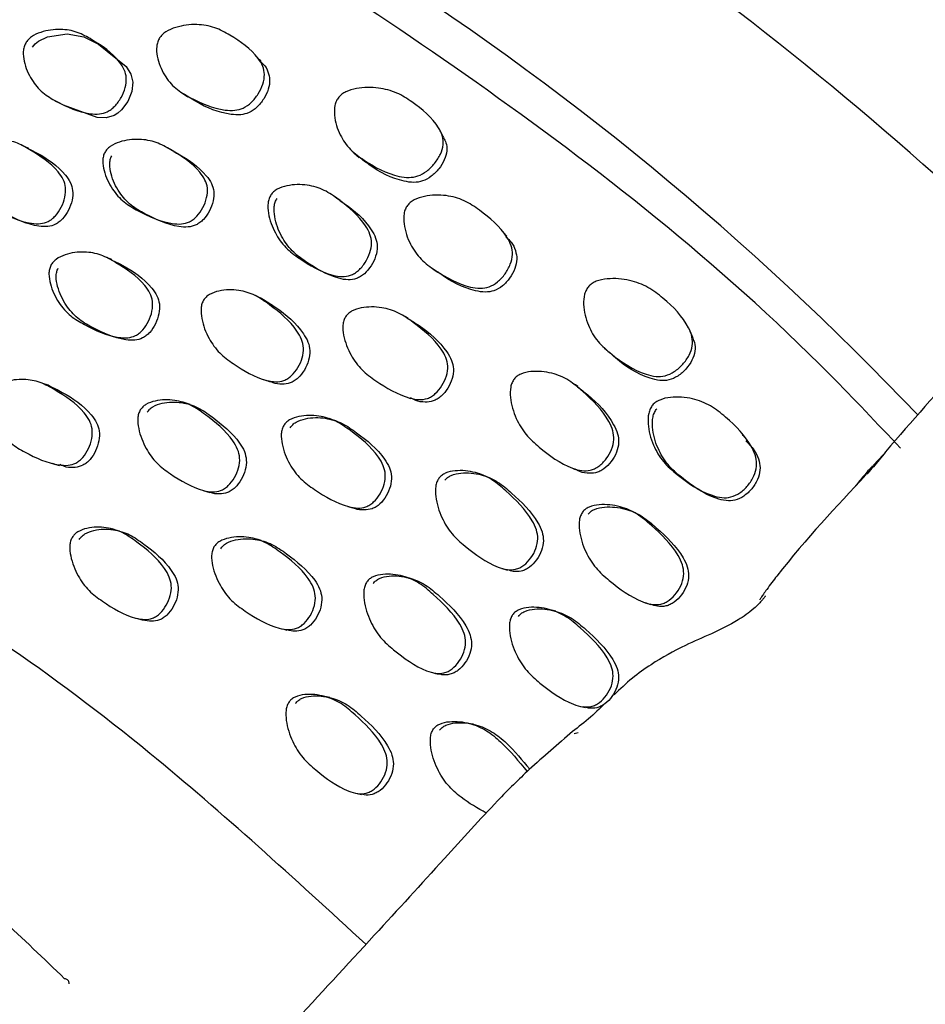
# Model space of a CAD drawing. Units: millimetres. Extents: x 10 to 1452, y 23 to 1042.
# Drawn here: x 294 to 311, y 220 to 238 of the extents above; entities that cross this region are included whole.
import ezdxf

# ---------------------------------------------------------------- set-up
doc = ezdxf.new("R2010")
doc.units = ezdxf.units.MM
doc.header["$LTSCALE"] = 5

msp = doc.modelspace()

# ---------------------------------------------------------------- linework, layer by layer
at = {"color": 7, "linetype": 'Continuous', "lineweight": 25}
for p, q in [((297.358, 236.19), (297.471, 236.112)), ((294.569, 235.171), (294.437, 235.231)), ((300.254, 234.221), (300.15, 234.292)), ((296.086, 233.144), (295.957, 233.195)), ((297.515, 230.497), (297.39, 230.538)), ((310.173, 229.584), (309.987, 229.387)), ((300.396, 228.639), (300.512, 228.604)), ((301.522, 227.331), (301.41, 227.362)), ((304.627, 224.994), (304.73, 224.971)), ((304.598, 224.509), (304.525, 224.488))]:
    msp.add_line(p, q, dxfattribs=at)
at = {"color": 7, "linetype": 'Continuous', "lineweight": 25, "flags": 128}
for points in [[(294.64, 237.018), (294.684, 237.076), (294.744, 237.127), (294.912, 237.208), (295.272, 237.26), (295.576, 237.205), (295.84, 237.072), (296.346, 236.665), (296.432, 236.525), (296.468, 236.379), (296.45, 236.207), (296.376, 236.028), (296.264, 235.873), (296.198, 235.814), (296.127, 235.771), (295.984, 235.731), (295.817, 235.736), (295.203, 235.962), (295.203, 235.962)], [(295.878, 237.047), (295.818, 237.088), (295.758, 237.13)], [(295.056, 236.039), (295.12, 236.006), (295.184, 235.972)], [(297.218, 235.117), (297.158, 235.15), (297.098, 235.183)], [(300.507, 235.092), (300.553, 235.049), (300.599, 235.007)], [(296.615, 234.011), (296.678, 233.982), (296.741, 233.954)], [(299.671, 233.068), (299.728, 233.039), (299.786, 233.01)], [(301.941, 232.98), (301.991, 232.946), (302.04, 232.912)], [(298.825, 232.434), (298.765, 232.459), (298.706, 232.485)], [(301.495, 232.076), (301.442, 232.103), (301.39, 232.131)], [(295.817, 231.852), (295.882, 231.83), (295.947, 231.807)], [(305.083, 231.524), (305.121, 231.488), (305.159, 231.452)], [(294.928, 230.85), (294.862, 230.871), (294.795, 230.893)], [(298.857, 230.956), (298.918, 230.934), (298.978, 230.912)], [(304.594, 230.825), (304.55, 230.855), (304.506, 230.884)], [(301.423, 230.653), (301.479, 230.63), (301.535, 230.606)], [(300.174, 230.199), (300.117, 230.22), (300.059, 230.24)], [(295.001, 229.425), (295.066, 229.405), (295.131, 229.386)], [(302.919, 229.187), (302.867, 229.207), (302.814, 229.227)], [(304.445, 229.359), (304.494, 229.336), (304.544, 229.312)], [(306.507, 229.149), (306.55, 229.12), (306.592, 229.092)], [(297.754, 228.931), (297.816, 228.913), (297.878, 228.895)], [(305.638, 228.524), (305.594, 228.545), (305.55, 228.566)], [(296.224, 228.19), (296.16, 228.208), (296.096, 228.227)], [(298.815, 228.016), (298.755, 228.033), (298.694, 228.05)], [(303.205, 227.508), (303.258, 227.492), (303.311, 227.476)], [(305.822, 226.883), (305.871, 226.866), (305.919, 226.85)], [(304.194, 226.725), (304.143, 226.74), (304.091, 226.754)], [(296.533, 226.599), (296.595, 226.583), (296.657, 226.566)], [(299.166, 226.412), (299.225, 226.397), (299.284, 226.382)], [(301.939, 225.606), (301.994, 225.593), (302.049, 225.58)], [(300.064, 225.151), (300.006, 225.164), (299.948, 225.178)], [(302.69, 224.664), (302.636, 224.675), (302.582, 224.687)], [(300.532, 223.409), (300.588, 223.397), (300.643, 223.386)]]:
    msp.add_lwpolyline(points, dxfattribs=at)
at = {"color": 7, "linetype": 'Continuous', "lineweight": 25}
for centre, radius, start, end in [((271.61, 193.007), 54.104, 43.5765, 71.7016), ((265.322, 183.056), 69.016, 46.33689, 54.64772)]:
    msp.add_arc(centre, radius, start, end, dxfattribs=at)
for points, knots in [([(310.486, 229.701), (310.06, 230.152), (307.598, 232.761), (302.818, 236.466), (296.306, 240.627), (289.887, 243.388), (283.647, 244.834), (278.29, 244.865), (273.785, 243.815), (270.778, 242.416), (269.194, 241.256), (268.714, 240.904)], [0, 0, 0, 0, 0.030103, 0.174092, 0.312809, 0.455481, 0.593987, 0.736486, 0.843637, 0.95262, 1, 1, 1, 1]), ([(294.513, 237.093), (294.527, 237.113), (294.556, 237.156), (294.648, 237.231), (294.848, 237.319), (295.14, 237.359), (295.461, 237.304), (295.823, 237.098), (296.137, 236.889), (296.317, 236.615), (296.36, 236.454), (296.337, 236.275), (296.262, 236.097), (296.167, 235.963), (296.076, 235.881), (295.982, 235.824), (295.849, 235.789), (295.519, 235.811), (295.177, 235.967), (294.814, 236.176), (294.606, 236.426), (294.489, 236.691), (294.463, 236.905), (294.478, 237.02), (294.502, 237.069), (294.513, 237.093)], [0, 0, 0, 0, 0.012127, 0.025526, 0.058678, 0.127132, 0.188151, 0.247806, 0.378127, 0.410122, 0.43782, 0.467911, 0.500224, 0.532145, 0.547153, 0.56161, 0.588927, 0.621332, 0.752226, 0.811504, 0.872921, 0.941801, 0.973111, 0.987309, 1, 1, 1, 1]), ([(296.958, 237.185), (296.973, 237.205), (297.006, 237.248), (297.103, 237.322), (297.317, 237.41), (297.628, 237.447), (297.97, 237.39), (298.35, 237.179), (298.671, 236.958), (298.846, 236.678), (298.882, 236.516), (298.85, 236.338), (298.764, 236.162), (298.642, 236.006), (298.49, 235.898), (298.321, 235.856), (297.974, 235.878), (297.616, 236.038), (297.24, 236.255), (297.028, 236.511), (296.915, 236.781), (296.897, 236.997), (296.919, 237.112), (296.945, 237.161), (296.958, 237.185)], [0, 0, 0, 0, 0.012369, 0.025949, 0.059124, 0.127535, 0.188644, 0.24822, 0.377866, 0.409766, 0.437689, 0.468065, 0.500648, 0.532863, 0.56248, 0.589873, 0.622123, 0.752433, 0.811698, 0.87292, 0.941368, 0.972714, 0.987073, 1, 1, 1, 1]), ([(298.81, 236.759), (298.793, 236.777), (298.76, 236.813), (298.726, 236.85), (298.71, 236.868)], [0, 0, 0, 0, 0.4999958, 1, 1, 1, 1]), ([(298.8, 236.751), (298.818, 236.738), (298.88, 236.692), (298.938, 236.576), (298.979, 236.42), (298.949, 236.245), (298.865, 236.073), (298.746, 235.921), (298.597, 235.815), (298.429, 235.776), (298.085, 235.801), (297.76, 235.931), (297.525, 236.087), (297.476, 236.119)], [0, 0, 0, 0, 0.030997, 0.106837, 0.172817, 0.244046, 0.32023, 0.395672, 0.465364, 0.530269, 0.607025, 0.91803, 1, 1, 1, 1]), ([(300.228, 236.104), (300.246, 236.122), (300.284, 236.162), (300.392, 236.224), (300.62, 236.287), (300.945, 236.288), (301.295, 236.197), (301.672, 235.953), (301.982, 235.7), (302.128, 235.4), (302.144, 235.235), (302.091, 235.061), (301.984, 234.895), (301.845, 234.753), (301.68, 234.659), (301.503, 234.632), (301.149, 234.683), (300.793, 234.879), (300.43, 235.139), (300.236, 235.421), (300.146, 235.705), (300.148, 235.923), (300.181, 236.035), (300.213, 236.082), (300.228, 236.104)], [0, 0, 0, 0, 0.012446, 0.026124, 0.0595, 0.128033, 0.18907, 0.248385, 0.377225, 0.408947, 0.43716, 0.468028, 0.501019, 0.533549, 0.563447, 0.59095, 0.62304, 0.752478, 0.811557, 0.872642, 0.941059, 0.972522, 0.986972, 1, 1, 1, 1]), ([(315, 235.925), (314.383, 234.96), (313.012, 232.816), (311.264, 230.834), (310.303, 229.745)], [0, 0, 0, 0, 0.450158, 1, 1, 1, 1]), ([(293.426, 235.09), (293.439, 235.111), (293.466, 235.154), (293.552, 235.227), (293.744, 235.313), (294.024, 235.35), (294.335, 235.293), (294.693, 235.086), (295.009, 234.886), (295.201, 234.615), (295.251, 234.455), (295.236, 234.275), (295.169, 234.096), (295.081, 233.962), (294.995, 233.88), (294.905, 233.823), (294.776, 233.789), (294.455, 233.812), (294.117, 233.968), (293.757, 234.176), (293.545, 234.424), (293.42, 234.688), (293.385, 234.902), (293.395, 235.017), (293.416, 235.067), (293.426, 235.09)], [0, 0, 0, 0, 0.011928, 0.02519, 0.058363, 0.126959, 0.187919, 0.24757, 0.378503, 0.410546, 0.437974, 0.467805, 0.499939, 0.531739, 0.546666, 0.561121, 0.588485, 0.621009, 0.752059, 0.811347, 0.872944, 0.942167, 0.973443, 0.987507, 1, 1, 1, 1]), ([(295.958, 235.098), (295.971, 235.118), (295.999, 235.161), (296.088, 235.234), (296.287, 235.318), (296.577, 235.352), (296.9, 235.294), (297.27, 235.086), (297.594, 234.879), (297.79, 234.606), (297.841, 234.446), (297.825, 234.266), (297.755, 234.088), (297.664, 233.955), (297.574, 233.873), (297.481, 233.817), (297.348, 233.784), (297.017, 233.812), (296.67, 233.973), (296.299, 234.181), (296.079, 234.43), (295.951, 234.695), (295.915, 234.91), (295.926, 235.025), (295.947, 235.075), (295.958, 235.098)], [0, 0, 0, 0, 0.01193, 0.025191, 0.058344, 0.127114, 0.188199, 0.247721, 0.378464, 0.410609, 0.438122, 0.467924, 0.500085, 0.531969, 0.546946, 0.561399, 0.588705, 0.621188, 0.752227, 0.811477, 0.872926, 0.942076, 0.973397, 0.98749, 1, 1, 1, 1]), ([(302.143, 235.363), (302.158, 235.334), (302.196, 235.263), (302.21, 235.123), (302.163, 234.955), (302.061, 234.795), (301.926, 234.657), (301.764, 234.567), (301.59, 234.543), (301.24, 234.599), (300.902, 234.771), (300.664, 234.964), (300.604, 235.012)], [0, 0, 0, 0, 0.046615, 0.115593, 0.19016, 0.269608, 0.348242, 0.421128, 0.488921, 0.568591, 0.891342, 1, 1, 1, 1]), ([(302.149, 235.363), (302.138, 235.384), (302.115, 235.427), (302.093, 235.47), (302.082, 235.491)], [0, 0, 0, 0, 0.499992, 1, 1, 1, 1]), ([(294.566, 235.164), (294.619, 235.138), (294.862, 235.017), (295.139, 234.826), (295.332, 234.558), (295.381, 234.399), (295.367, 234.22), (295.3, 234.042), (295.213, 233.909), (295.127, 233.827), (295.037, 233.77), (294.909, 233.736), (294.589, 233.76), (294.252, 233.916), (293.894, 234.122), (293.682, 234.369), (293.557, 234.632), (293.522, 234.845), (293.532, 234.96), (293.553, 235.01), (293.563, 235.033)], [0, 0, 0, 0, 0.045714, 0.211877, 0.252523, 0.287285, 0.325056, 0.365727, 0.405987, 0.424896, 0.443215, 0.477916, 0.519183, 0.685503, 0.76075, 0.838918, 0.926727, 0.966371, 0.984184, 1, 1, 1, 1]), ([(297.216, 235.111), (297.239, 235.1), (297.459, 234.991), (297.711, 234.812), (297.908, 234.543), (297.959, 234.384), (297.944, 234.205), (297.875, 234.029), (297.784, 233.896), (297.695, 233.816), (297.603, 233.76), (297.47, 233.728), (297.141, 233.756), (296.795, 233.917), (296.425, 234.124), (296.207, 234.372), (296.078, 234.635), (296.042, 234.849), (296.052, 234.963), (296.074, 235.013), (296.084, 235.036)], [0, 0, 0, 0, 0.020062, 0.190616, 0.232514, 0.268315, 0.307001, 0.348706, 0.390067, 0.409514, 0.4283, 0.463847, 0.506189, 0.67713, 0.754433, 0.834586, 0.924704, 0.965458, 0.983766, 1, 1, 1, 1]), ([(298.991, 234.324), (299.006, 234.343), (299.038, 234.384), (299.136, 234.448), (299.346, 234.514), (299.646, 234.518), (299.97, 234.422), (300.327, 234.165), (300.636, 233.915), (300.804, 233.612), (300.838, 233.442), (300.805, 233.262), (300.719, 233.088), (300.616, 232.962), (300.519, 232.889), (300.42, 232.842), (300.282, 232.823), (299.947, 232.888), (299.607, 233.09), (299.25, 233.351), (299.052, 233.632), (298.946, 233.917), (298.929, 234.139), (298.952, 234.254), (298.978, 234.301), (298.991, 234.324)], [0, 0, 0, 0, 0.012088, 0.025475, 0.058701, 0.127142, 0.188094, 0.2478, 0.37802, 0.409966, 0.437718, 0.467927, 0.500303, 0.532177, 0.547134, 0.561543, 0.588814, 0.621287, 0.752184, 0.811346, 0.872884, 0.94195, 0.973664, 0.987159, 1, 1, 1, 1]), ([(300.251, 234.215), (300.277, 234.198), (300.495, 234.06), (300.738, 233.844), (300.907, 233.545), (300.942, 233.377), (300.91, 233.198), (300.826, 233.026), (300.724, 232.902), (300.628, 232.83), (300.529, 232.783), (300.392, 232.765), (300.059, 232.831), (299.72, 233.033), (299.365, 233.293), (299.167, 233.572), (299.06, 233.855), (299.043, 234.075), (299.064, 234.189), (299.09, 234.236), (299.103, 234.258)], [0, 0, 0, 0, 0.023551, 0.192989, 0.234483, 0.270427, 0.309416, 0.351144, 0.392256, 0.41158, 0.430228, 0.465607, 0.507822, 0.67818, 0.755185, 0.835239, 0.924935, 0.966008, 0.98344, 1, 1, 1, 1]), ([(301.482, 234.128), (301.499, 234.148), (301.534, 234.189), (301.637, 234.254), (301.859, 234.322), (302.178, 234.328), (302.525, 234.232), (302.903, 233.976), (303.22, 233.714), (303.383, 233.403), (303.41, 233.231), (303.368, 233.051), (303.271, 232.879), (303.139, 232.731), (302.979, 232.635), (302.803, 232.61), (302.45, 232.667), (302.091, 232.87), (301.721, 233.137), (301.519, 233.426), (301.418, 233.72), (301.41, 233.946), (301.44, 234.061), (301.468, 234.107), (301.482, 234.128)], [0, 0, 0, 0, 0.012364, 0.025949, 0.059148, 0.127511, 0.188599, 0.248213, 0.377769, 0.409595, 0.437555, 0.468006, 0.500609, 0.532842, 0.562539, 0.590021, 0.622253, 0.752308, 0.811565, 0.872909, 0.941411, 0.974204, 0.987677, 1, 1, 1, 1]), ([(303.281, 233.555), (303.315, 233.526), (303.394, 233.459), (303.459, 233.315), (303.49, 233.148), (303.45, 232.971), (303.356, 232.802), (303.227, 232.658), (303.069, 232.565), (302.896, 232.541), (302.546, 232.601), (302.256, 232.745), (302.057, 232.904), (302.043, 232.916)], [0, 0, 0, 0, 0.061032, 0.138967, 0.207014, 0.280569, 0.359101, 0.436864, 0.508851, 0.575918, 0.654936, 0.974677, 1, 1, 1, 1]), ([(303.297, 233.567), (303.282, 233.584), (303.254, 233.617), (303.225, 233.651), (303.211, 233.668)], [0, 0, 0, 0, 0.4999905, 1, 1, 1, 1]), ([(294.972, 233.035), (294.984, 233.055), (295.011, 233.099), (295.097, 233.173), (295.29, 233.26), (295.575, 233.297), (295.893, 233.239), (296.263, 233.028), (296.587, 232.819), (296.785, 232.542), (296.838, 232.379), (296.827, 232.196), (296.762, 232.016), (296.676, 231.881), (296.59, 231.798), (296.499, 231.741), (296.368, 231.707), (296.04, 231.733), (295.693, 231.893), (295.322, 232.105), (295.102, 232.358), (294.971, 232.627), (294.933, 232.844), (294.942, 232.961), (294.962, 233.011), (294.972, 233.035)], [0, 0, 0, 0, 0.011969, 0.025248, 0.058349, 0.12689, 0.187968, 0.247679, 0.378407, 0.410477, 0.437999, 0.467895, 0.500007, 0.531737, 0.546641, 0.561063, 0.588402, 0.620915, 0.752087, 0.811446, 0.873036, 0.942127, 0.973377, 0.987463, 1, 1, 1, 1]), ([(296.127, 233.116), (296.18, 233.09), (296.43, 232.966), (296.713, 232.768), (296.912, 232.493), (296.964, 232.331), (296.953, 232.149), (296.889, 231.97), (296.803, 231.835), (296.717, 231.753), (296.627, 231.696), (296.497, 231.662), (296.17, 231.688), (295.823, 231.847), (295.454, 232.059), (295.235, 232.311), (295.104, 232.579), (295.066, 232.796), (295.074, 232.912), (295.095, 232.962), (295.104, 232.985)], [0, 0, 0, 0, 0.045118, 0.211086, 0.251794, 0.286714, 0.324626, 0.365344, 0.405587, 0.424494, 0.442794, 0.477493, 0.518768, 0.685303, 0.760666, 0.838861, 0.926568, 0.966227, 0.984098, 1, 1, 1, 1]), ([(304.795, 232.658), (304.814, 232.675), (304.854, 232.712), (304.967, 232.766), (305.201, 232.809), (305.531, 232.779), (305.882, 232.65), (306.253, 232.361), (306.554, 232.065), (306.686, 231.739), (306.694, 231.564), (306.631, 231.39), (306.515, 231.228), (306.366, 231.094), (306.193, 231.014), (306.011, 231.004), (305.654, 231.093), (305.303, 231.332), (304.947, 231.639), (304.766, 231.95), (304.69, 232.253), (304.704, 232.478), (304.744, 232.592), (304.779, 232.636), (304.795, 232.658)], [0, 0, 0, 0, 0.012461, 0.026147, 0.059515, 0.128037, 0.189099, 0.248415, 0.377206, 0.408929, 0.437171, 0.468051, 0.501043, 0.533587, 0.563522, 0.591043, 0.623106, 0.752472, 0.811566, 0.872648, 0.941029, 0.972494, 0.986955, 1, 1, 1, 1]), ([(297.762, 232.404), (297.777, 232.424), (297.807, 232.464), (297.9, 232.529), (298.102, 232.594), (298.393, 232.598), (298.71, 232.502), (299.066, 232.246), (299.377, 231.998), (299.555, 231.696), (299.595, 231.526), (299.569, 231.344), (299.49, 231.169), (299.393, 231.043), (299.299, 230.97), (299.203, 230.923), (299.069, 230.904), (298.74, 230.968), (298.402, 231.17), (298.044, 231.427), (297.842, 231.708), (297.731, 231.993), (297.708, 232.217), (297.726, 232.334), (297.751, 232.382), (297.762, 232.404)], [0, 0, 0, 0, 0.011982, 0.025275, 0.058407, 0.126932, 0.187969, 0.247672, 0.378349, 0.410402, 0.43795, 0.467886, 0.500038, 0.531786, 0.546685, 0.561103, 0.588424, 0.620944, 0.7521, 0.811416, 0.872992, 0.942099, 0.973359, 0.987452, 1, 1, 1, 1]), ([(298.823, 232.435), (298.91, 232.38), (299.189, 232.206), (299.493, 231.948), (299.671, 231.648), (299.712, 231.479), (299.686, 231.298), (299.608, 231.124), (299.511, 230.999), (299.418, 230.926), (299.322, 230.879), (299.189, 230.864), (299.064, 230.876), (298.998, 230.911), (298.982, 230.92)], [0, 0, 0, 0, 0.134703, 0.429523, 0.501802, 0.563871, 0.631253, 0.703602, 0.775061, 0.808614, 0.841099, 0.902693, 0.976049, 1, 1, 1, 1]), ([(300.354, 232.099), (300.369, 232.118), (300.4, 232.158), (300.496, 232.222), (300.704, 232.284), (301.003, 232.284), (301.329, 232.183), (301.692, 231.922), (302.009, 231.67), (302.189, 231.366), (302.229, 231.196), (302.202, 231.014), (302.12, 230.84), (302.019, 230.715), (301.923, 230.642), (301.825, 230.596), (301.687, 230.579), (301.35, 230.649), (301.005, 230.855), (300.642, 231.119), (300.436, 231.402), (300.321, 231.689), (300.298, 231.912), (300.316, 232.028), (300.342, 232.076), (300.354, 232.099)], [0, 0, 0, 0, 0.011978, 0.025286, 0.058489, 0.127068, 0.188052, 0.247723, 0.378274, 0.4103, 0.437895, 0.4679, 0.500145, 0.531957, 0.546874, 0.561287, 0.588585, 0.621126, 0.752154, 0.811337, 0.872932, 0.942139, 0.973395, 0.987473, 1, 1, 1, 1]), ([(301.492, 232.07), (301.56, 232.027), (301.822, 231.861), (302.112, 231.615), (302.293, 231.314), (302.333, 231.145), (302.307, 230.964), (302.226, 230.792), (302.126, 230.667), (302.03, 230.596), (301.932, 230.55), (301.796, 230.536), (301.652, 230.555), (301.571, 230.601), (301.541, 230.619)], [0, 0, 0, 0, 0.103982, 0.402067, 0.475126, 0.537971, 0.60615, 0.679346, 0.751585, 0.785491, 0.818285, 0.88049, 0.954738, 1, 1, 1, 1]), ([(306.697, 231.709), (306.689, 231.728), (306.674, 231.766), (306.658, 231.805), (306.65, 231.824)], [0, 0, 0, 0, 0.499993, 1, 1, 1, 1]), ([(306.691, 231.708), (306.703, 231.682), (306.735, 231.609), (306.741, 231.467), (306.685, 231.298), (306.573, 231.141), (306.429, 231.013), (306.26, 230.936), (306.081, 230.929), (305.729, 231.022), (305.417, 231.217), (305.204, 231.421), (305.165, 231.458)], [0, 0, 0, 0, 0.0410297, 0.1132693, 0.19131, 0.2744309, 0.356744, 0.4331045, 0.5040912, 0.5873947, 0.9249823, 1, 1, 1, 1]), ([(303.432, 230.963), (303.449, 230.981), (303.484, 231.019), (303.588, 231.074), (303.805, 231.117), (304.112, 231.088), (304.437, 230.952), (304.786, 230.65), (305.085, 230.359), (305.238, 230.03), (305.261, 229.853), (305.217, 229.672), (305.119, 229.505), (305.006, 229.388), (304.902, 229.324), (304.798, 229.287), (304.656, 229.284), (304.319, 229.387), (303.984, 229.633), (303.636, 229.94), (303.452, 230.25), (303.36, 230.553), (303.358, 230.781), (303.388, 230.896), (303.418, 230.941), (303.432, 230.963)], [0, 0, 0, 0, 0.012106, 0.025504, 0.058722, 0.127129, 0.188085, 0.247807, 0.377993, 0.409926, 0.437694, 0.467925, 0.500306, 0.532184, 0.547151, 0.561566, 0.588847, 0.621303, 0.752171, 0.81135, 0.872891, 0.941923, 0.973634, 0.987141, 1, 1, 1, 1]), ([(293.874, 230.709), (293.886, 230.73), (293.912, 230.774), (293.997, 230.848), (294.187, 230.936), (294.468, 230.973), (294.784, 230.915), (295.153, 230.704), (295.478, 230.495), (295.679, 230.217), (295.735, 230.054), (295.727, 229.871), (295.665, 229.69), (295.582, 229.555), (295.497, 229.472), (295.408, 229.414), (295.279, 229.381), (294.953, 229.406), (294.605, 229.566), (294.235, 229.778), (294.013, 230.032), (293.88, 230.3), (293.838, 230.518), (293.845, 230.635), (293.865, 230.686), (293.874, 230.709)], [0, 0, 0, 0, 0.011943, 0.025198, 0.058275, 0.126806, 0.187904, 0.247656, 0.378493, 0.410599, 0.438088, 0.467934, 0.499983, 0.531657, 0.546541, 0.560947, 0.588283, 0.620795, 0.752054, 0.811455, 0.873083, 0.94219, 0.973421, 0.987488, 1, 1, 1, 1]), ([(294.927, 230.848), (295.012, 230.807), (295.294, 230.669), (295.609, 230.453), (295.81, 230.177), (295.865, 230.014), (295.857, 229.832), (295.796, 229.651), (295.712, 229.515), (295.628, 229.433), (295.539, 229.375), (295.41, 229.343), (295.264, 229.345), (295.175, 229.384), (295.137, 229.401)], [0, 0, 0, 0, 0.124456, 0.412285, 0.482924, 0.543421, 0.609138, 0.679735, 0.749522, 0.782313, 0.814044, 0.87423, 0.945777, 1, 1, 1, 1]), ([(304.59, 230.82), (304.652, 230.772), (304.903, 230.579), (305.172, 230.301), (305.325, 229.975), (305.35, 229.799), (305.307, 229.62), (305.21, 229.455), (305.099, 229.34), (304.996, 229.277), (304.893, 229.241), (304.753, 229.241), (304.625, 229.267), (304.562, 229.31), (304.548, 229.319)], [0, 0, 0, 0, 0.101293, 0.407931, 0.48301, 0.548111, 0.618738, 0.694286, 0.768719, 0.803725, 0.837495, 0.901565, 0.977947, 1, 1, 1, 1]), ([(296.605, 230.398), (296.619, 230.417), (296.648, 230.458), (296.739, 230.523), (296.937, 230.588), (297.224, 230.592), (297.538, 230.497), (297.895, 230.241), (298.206, 229.993), (298.387, 229.69), (298.43, 229.52), (298.408, 229.337), (298.332, 229.162), (298.237, 229.036), (298.146, 228.962), (298.051, 228.914), (297.918, 228.895), (297.592, 228.958), (297.254, 229.16), (296.898, 229.418), (296.694, 229.699), (296.58, 229.986), (296.554, 230.21), (296.57, 230.327), (296.594, 230.375), (296.605, 230.398)], [0, 0, 0, 0, 0.011944, 0.025203, 0.058293, 0.126847, 0.187944, 0.247673, 0.378489, 0.410587, 0.438081, 0.467924, 0.499986, 0.531708, 0.546632, 0.561061, 0.588416, 0.620907, 0.752043, 0.811423, 0.873061, 0.942184, 0.973419, 0.987486, 1, 1, 1, 1]), ([(296.733, 230.357), (296.746, 230.376), (296.776, 230.417), (296.866, 230.482), (297.064, 230.547), (297.349, 230.551), (297.663, 230.456), (298.018, 230.201), (298.328, 229.954), (298.509, 229.652), (298.552, 229.482), (298.53, 229.3), (298.454, 229.125), (298.36, 228.999), (298.268, 228.926), (298.174, 228.877), (298.043, 228.863), (297.933, 228.868), (297.881, 228.895), (297.879, 228.896)], [0, 0, 0, 0, 0.019196, 0.040502, 0.093667, 0.203798, 0.301946, 0.397897, 0.608044, 0.659608, 0.703776, 0.751724, 0.803249, 0.854238, 0.878227, 0.901419, 0.945379, 0.997581, 1, 1, 1, 1]), ([(305.959, 230.488), (305.977, 230.506), (306.016, 230.544), (306.125, 230.601), (306.354, 230.648), (306.678, 230.621), (307.025, 230.489), (307.396, 230.187), (307.703, 229.884), (307.849, 229.547), (307.867, 229.368), (307.814, 229.186), (307.705, 229.019), (307.563, 228.882), (307.394, 228.8), (307.215, 228.792), (306.858, 228.887), (306.504, 229.132), (306.143, 229.446), (305.955, 229.763), (305.87, 230.072), (305.876, 230.303), (305.911, 230.42), (305.944, 230.466), (305.959, 230.488)], [0, 0, 0, 0, 0.0123849, 0.0259827, 0.0591673, 0.1275007, 0.1886164, 0.2482413, 0.3777357, 0.4095571, 0.4375524, 0.4680265, 0.5006302, 0.5328675, 0.5625862, 0.5900747, 0.6222772, 0.7523184, 0.8116078, 0.8729317, 0.9413738, 0.9726961, 0.9870572, 1, 1, 1, 1]), ([(299.224, 230.116), (299.238, 230.135), (299.268, 230.175), (299.361, 230.24), (299.564, 230.304), (299.857, 230.306), (300.179, 230.209), (300.544, 229.951), (300.861, 229.699), (301.045, 229.394), (301.089, 229.222), (301.066, 229.039), (300.989, 228.865), (300.893, 228.738), (300.8, 228.665), (300.704, 228.618), (300.568, 228.6), (300.235, 228.666), (299.89, 228.871), (299.524, 229.132), (299.316, 229.415), (299.199, 229.703), (299.173, 229.928), (299.189, 230.045), (299.213, 230.093), (299.224, 230.116)], [0, 0, 0, 0, 0.011969, 0.025248, 0.058341, 0.126889, 0.188, 0.247715, 0.378365, 0.410446, 0.438006, 0.467924, 0.500039, 0.531771, 0.546686, 0.561101, 0.588429, 0.620922, 0.752086, 0.811447, 0.873043, 0.942129, 0.973374, 0.987461, 1, 1, 1, 1]), ([(307.66, 229.834), (307.724, 229.771), (307.832, 229.666), (307.909, 229.474), (307.931, 229.299), (307.88, 229.12), (307.775, 228.957), (307.635, 228.822), (307.469, 228.743), (307.291, 228.737), (306.938, 228.833), (306.586, 229.079), (306.226, 229.391), (306.038, 229.705), (305.951, 230.012), (305.955, 230.24), (305.989, 230.354), (306.021, 230.4), (306.036, 230.421)], [0, 0, 0, 0, 0.070222, 0.117876, 0.159541, 0.204557, 0.252586, 0.300151, 0.344209, 0.385237, 0.43352, 0.629055, 0.718252, 0.810419, 0.912943, 0.959603, 0.980886, 1, 1, 1, 1]), ([(299.343, 230.075), (299.357, 230.095), (299.387, 230.135), (299.48, 230.199), (299.682, 230.263), (299.974, 230.265), (300.295, 230.168), (300.658, 229.911), (300.975, 229.66), (301.158, 229.355), (301.202, 229.185), (301.179, 229.002), (301.103, 228.828), (301.007, 228.703), (300.914, 228.63), (300.818, 228.583), (300.685, 228.569), (300.571, 228.576), (300.517, 228.604), (300.513, 228.606)], [0, 0, 0, 0, 0.019194, 0.040489, 0.093569, 0.203551, 0.301633, 0.397488, 0.60721, 0.658694, 0.702907, 0.750879, 0.802369, 0.853255, 0.877179, 0.900308, 0.944164, 0.996319, 1, 1, 1, 1]), ([(307.685, 229.845), (307.671, 229.862), (307.644, 229.896), (307.617, 229.93), (307.603, 229.948)], [0, 0, 0, 0, 0.4999028, 1, 1, 1, 1]), ([(310.303, 229.745), (310.224, 229.645), (310.068, 229.45), (309.93, 229.295), (309.863, 229.219)], [0, 0, 0, 0, 0.511644, 1, 1, 1, 1]), ([(302.058, 229.155), (302.074, 229.173), (302.108, 229.21), (302.207, 229.265), (302.418, 229.306), (302.715, 229.276), (303.033, 229.14), (303.38, 228.837), (303.681, 228.549), (303.843, 228.222), (303.873, 228.045), (303.835, 227.864), (303.743, 227.696), (303.636, 227.58), (303.536, 227.517), (303.435, 227.481), (303.296, 227.478), (302.964, 227.583), (302.632, 227.827), (302.283, 228.131), (302.095, 228.439), (301.999, 228.742), (301.991, 228.971), (302.017, 229.087), (302.045, 229.133), (302.058, 229.155)], [0, 0, 0, 0, 0.011987, 0.025282, 0.058412, 0.126928, 0.187962, 0.247675, 0.378343, 0.410394, 0.437948, 0.467894, 0.500049, 0.531782, 0.546667, 0.561078, 0.588393, 0.620928, 0.7521, 0.811408, 0.872995, 0.942106, 0.973359, 0.987451, 1, 1, 1, 1]), ([(302.167, 229.116), (302.183, 229.134), (302.217, 229.171), (302.315, 229.225), (302.525, 229.266), (302.821, 229.235), (303.137, 229.1), (303.483, 228.798), (303.783, 228.511), (303.945, 228.186), (303.976, 228.009), (303.938, 227.829), (303.847, 227.663), (303.74, 227.547), (303.64, 227.484), (303.54, 227.449), (303.426, 227.444), (303.346, 227.47), (303.313, 227.481)], [0, 0, 0, 0, 0.019694, 0.041545, 0.096024, 0.208783, 0.309292, 0.407653, 0.622876, 0.675642, 0.720968, 0.770178, 0.823003, 0.875151, 0.899624, 0.923329, 0.96829, 1, 1, 1, 1]), ([(309.975, 229.378), (309.919, 229.316), (309.809, 229.194), (309.713, 229.073), (309.665, 229.012)], [0, 0, 0, 0, 0.503455, 1, 1, 1, 1]), ([(300.725, 220.65), (299.419, 221.847), (296.374, 224.639), (292.252, 227.479), (289.535, 228.726), (288.622, 229.145)], [0, 0, 0, 0, 0.332699, 0.775745, 1, 1, 1, 1]), ([(309.855, 229.213), (309.314, 228.638), (308.712, 227.998), (308.086, 227.184), (307.994, 227.056), (307.959, 227.006), (307.94, 226.978), (307.927, 226.955), (307.919, 226.941), (307.917, 226.935), (307.918, 226.935), (307.919, 226.935)], [0, 0, 0, 0, 0.822904, 0.91596, 0.94623, 0.957884, 0.967753, 0.976605, 0.985493, 0.995475, 1, 1, 1, 1]), ([(304.682, 228.537), (304.698, 228.555), (304.733, 228.592), (304.835, 228.646), (305.051, 228.686), (305.357, 228.653), (305.683, 228.514), (306.037, 228.207), (306.344, 227.916), (306.508, 227.586), (306.538, 227.408), (306.498, 227.227), (306.403, 227.06), (306.292, 226.944), (306.19, 226.881), (306.086, 226.845), (305.944, 226.843), (305.605, 226.95), (305.265, 227.199), (304.911, 227.508), (304.72, 227.82), (304.621, 228.125), (304.613, 228.355), (304.64, 228.47), (304.668, 228.515), (304.682, 228.537)], [0, 0, 0, 0, 0.011997, 0.025316, 0.058514, 0.127049, 0.188027, 0.247718, 0.378262, 0.410265, 0.437865, 0.467882, 0.500125, 0.531941, 0.546871, 0.561301, 0.588633, 0.621162, 0.752121, 0.811324, 0.872944, 0.942123, 0.973814, 0.987247, 1, 1, 1, 1]), ([(304.78, 228.497), (304.796, 228.514), (304.83, 228.551), (304.932, 228.605), (305.147, 228.644), (305.45, 228.61), (305.774, 228.47), (306.127, 228.165), (306.434, 227.874), (306.597, 227.546), (306.628, 227.37), (306.589, 227.19), (306.495, 227.024), (306.385, 226.909), (306.283, 226.847), (306.18, 226.812), (306.053, 226.808), (305.963, 226.839), (305.92, 226.854)], [0, 0, 0, 0, 0.019498, 0.041158, 0.095212, 0.206984, 0.306575, 0.404127, 0.617467, 0.66972, 0.714708, 0.763526, 0.815914, 0.867627, 0.891918, 0.915418, 0.959999, 1, 1, 1, 1]), ([(295.362, 228.073), (295.376, 228.093), (295.405, 228.134), (295.495, 228.199), (295.691, 228.264), (295.975, 228.268), (296.289, 228.172), (296.645, 227.916), (296.956, 227.667), (297.138, 227.363), (297.182, 227.192), (297.161, 227.009), (297.087, 226.835), (296.993, 226.708), (296.903, 226.635), (296.809, 226.587), (296.677, 226.568), (296.351, 226.632), (296.014, 226.834), (295.657, 227.092), (295.453, 227.374), (295.339, 227.661), (295.313, 227.885), (295.328, 228.002), (295.351, 228.051), (295.362, 228.073)], [0, 0, 0, 0, 0.011949, 0.025205, 0.058268, 0.126775, 0.187893, 0.247675, 0.378529, 0.410636, 0.438119, 0.467955, 0.499977, 0.531635, 0.546526, 0.560936, 0.588288, 0.620784, 0.752046, 0.811485, 0.873128, 0.942197, 0.973414, 0.987481, 1, 1, 1, 1]), ([(295.492, 228.036), (295.505, 228.056), (295.534, 228.096), (295.624, 228.162), (295.82, 228.227), (296.104, 228.231), (296.416, 228.136), (296.771, 227.881), (297.081, 227.632), (297.262, 227.329), (297.306, 227.159), (297.285, 226.976), (297.211, 226.802), (297.117, 226.675), (297.027, 226.602), (296.934, 226.554), (296.805, 226.534), (296.708, 226.556), (296.657, 226.567)], [0, 0, 0, 0, 0.019348, 0.040806, 0.094284, 0.205011, 0.303748, 0.400313, 0.61168, 0.663559, 0.707991, 0.756272, 0.808122, 0.859393, 0.883503, 0.906824, 0.951057, 1, 1, 1, 1]), ([(297.951, 227.899), (297.964, 227.918), (297.994, 227.959), (298.085, 228.024), (298.285, 228.088), (298.575, 228.091), (298.895, 227.994), (299.26, 227.735), (299.578, 227.484), (299.765, 227.178), (299.811, 227.007), (299.791, 226.823), (299.717, 226.648), (299.623, 226.522), (299.531, 226.449), (299.436, 226.402), (299.302, 226.383), (298.97, 226.448), (298.624, 226.652), (298.259, 226.913), (298.048, 227.197), (297.929, 227.485), (297.902, 227.71), (297.916, 227.828), (297.94, 227.876), (297.951, 227.899)], [0, 0, 0, 0, 0.011961, 0.025226, 0.058284, 0.126793, 0.187915, 0.247677, 0.37847, 0.410573, 0.438081, 0.46794, 0.499987, 0.531664, 0.546561, 0.560973, 0.588321, 0.620815, 0.752044, 0.811469, 0.873099, 0.942162, 0.973389, 0.987468, 1, 1, 1, 1]), ([(298.073, 227.865), (298.087, 227.884), (298.116, 227.925), (298.207, 227.99), (298.407, 228.054), (298.696, 228.057), (299.015, 227.96), (299.379, 227.703), (299.696, 227.452), (299.883, 227.147), (299.928, 226.976), (299.908, 226.793), (299.834, 226.619), (299.74, 226.492), (299.648, 226.419), (299.554, 226.372), (299.428, 226.353), (299.333, 226.374), (299.285, 226.385)], [0, 0, 0, 0, 0.019432, 0.040976, 0.094643, 0.205813, 0.304968, 0.401905, 0.614061, 0.666141, 0.710778, 0.759255, 0.811307, 0.862772, 0.886971, 0.910378, 0.954774, 1, 1, 1, 1]), ([(300.744, 227.265), (300.76, 227.282), (300.792, 227.32), (300.89, 227.375), (301.097, 227.416), (301.391, 227.385), (301.706, 227.25), (302.054, 226.948), (302.356, 226.66), (302.522, 226.333), (302.555, 226.156), (302.52, 225.974), (302.431, 225.806), (302.325, 225.69), (302.227, 225.627), (302.127, 225.59), (301.99, 225.587), (301.66, 225.691), (301.328, 225.935), (300.98, 226.239), (300.79, 226.548), (300.691, 226.851), (300.68, 227.081), (300.704, 227.197), (300.731, 227.243), (300.744, 227.265)], [0, 0, 0, 0, 0.011947, 0.025209, 0.058301, 0.126844, 0.187928, 0.24766, 0.378492, 0.410586, 0.438076, 0.46792, 0.499985, 0.531697, 0.546606, 0.561029, 0.588376, 0.620879, 0.752052, 0.811434, 0.87306, 0.942176, 0.973413, 0.987483, 1, 1, 1, 1]), ([(300.859, 227.234), (300.874, 227.252), (300.907, 227.289), (301.004, 227.344), (301.211, 227.385), (301.503, 227.354), (301.818, 227.22), (302.164, 226.919), (302.466, 226.632), (302.631, 226.305), (302.663, 226.128), (302.629, 225.947), (302.54, 225.78), (302.435, 225.664), (302.337, 225.601), (302.238, 225.566), (302.138, 225.558), (302.071, 225.579), (302.05, 225.586)], [0, 0, 0, 0, 0.019913, 0.042014, 0.097155, 0.21135, 0.313115, 0.412628, 0.630591, 0.68406, 0.729858, 0.779586, 0.833027, 0.88589, 0.910744, 0.934786, 0.980363, 1, 1, 1, 1]), ([(308.014, 227.01), (308.015, 227.01), (308.018, 227.011), (308.013, 226.999), (308.002, 226.982), (307.985, 226.959), (307.952, 226.918), (307.892, 226.853), (307.748, 226.718), (307.296, 226.406), (306.637, 226.166), (306.015, 225.818), (305.572, 225.501), (305.365, 225.305), (305.258, 225.204)], [0, 0, 0, 0, 0.009322, 0.017602, 0.02542, 0.033625, 0.042968, 0.066908, 0.099584, 0.19414, 0.509971, 0.732124, 0.860913, 1, 1, 1, 1]), ([(303.404, 226.662), (303.42, 226.68), (303.453, 226.718), (303.552, 226.772), (303.763, 226.813), (304.062, 226.781), (304.384, 226.643), (304.738, 226.338), (305.046, 226.048), (305.215, 225.719), (305.249, 225.542), (305.214, 225.36), (305.124, 225.193), (305.017, 225.077), (304.917, 225.014), (304.816, 224.978), (304.676, 224.976), (304.341, 225.081), (304.002, 225.328), (303.647, 225.634), (303.452, 225.944), (303.351, 226.249), (303.339, 226.479), (303.363, 226.595), (303.391, 226.641), (303.404, 226.662)], [0, 0, 0, 0, 0.011975, 0.025259, 0.058363, 0.126886, 0.187933, 0.247662, 0.37846, 0.41053, 0.438025, 0.467899, 0.50001, 0.53176, 0.54668, 0.561104, 0.588442, 0.620946, 0.75208, 0.811425, 0.873036, 0.942141, 0.973381, 0.987464, 1, 1, 1, 1]), ([(303.51, 226.633), (303.526, 226.651), (303.559, 226.688), (303.657, 226.742), (303.868, 226.783), (304.166, 226.751), (304.486, 226.613), (304.839, 226.309), (305.146, 226.02), (305.315, 225.693), (305.349, 225.516), (305.314, 225.335), (305.224, 225.169), (305.118, 225.053), (305.018, 224.991), (304.918, 224.955), (304.808, 224.95), (304.732, 224.974), (304.704, 224.983)], [0, 0, 0, 0, 0.019792, 0.041747, 0.096473, 0.209785, 0.310764, 0.40958, 0.62597, 0.679013, 0.724474, 0.773843, 0.826905, 0.879379, 0.904046, 0.927898, 0.973114, 1, 1, 1, 1]), ([(299.321, 225.072), (299.337, 225.09), (299.369, 225.127), (299.465, 225.182), (299.671, 225.223), (299.962, 225.192), (300.277, 225.057), (300.624, 224.756), (300.926, 224.467), (301.092, 224.138), (301.126, 223.961), (301.092, 223.779), (301.005, 223.612), (300.901, 223.496), (300.804, 223.433), (300.705, 223.396), (300.568, 223.393), (300.239, 223.497), (299.908, 223.742), (299.559, 224.046), (299.369, 224.355), (299.27, 224.658), (299.258, 224.888), (299.282, 225.004), (299.309, 225.05), (299.321, 225.072)], [0, 0, 0, 0, 0.011941, 0.025192, 0.058253, 0.126781, 0.187916, 0.24769, 0.378522, 0.41064, 0.438132, 0.467968, 0.499991, 0.531653, 0.546549, 0.560955, 0.5883, 0.620791, 0.752048, 0.81148, 0.873125, 0.942208, 0.973425, 0.987488, 1, 1, 1, 1]), ([(299.438, 225.045), (299.453, 225.062), (299.485, 225.1), (299.582, 225.154), (299.787, 225.196), (300.077, 225.166), (300.391, 225.032), (300.738, 224.731), (301.038, 224.443), (301.204, 224.115), (301.237, 223.938), (301.203, 223.757), (301.116, 223.59), (301.012, 223.474), (300.915, 223.41), (300.817, 223.375), (300.722, 223.367), (300.66, 223.386), (300.645, 223.391)], [0, 0, 0, 0, 0.020026, 0.04224, 0.097624, 0.212338, 0.314627, 0.414624, 0.633501, 0.687248, 0.733281, 0.783286, 0.836988, 0.890096, 0.915075, 0.939223, 0.985021, 1, 1, 1, 1]), ([(305.135, 225.087), (305.032, 224.987), (304.819, 224.777), (304.607, 224.616), (304.497, 224.533)], [0, 0, 0, 0, 0.479459, 1, 1, 1, 1]), ([(301.959, 224.58), (301.974, 224.597), (302.007, 224.635), (302.104, 224.689), (302.313, 224.73), (302.61, 224.699), (302.929, 224.561), (303.288, 224.265), (303.515, 223.989), (303.67, 223.801)], [0, 0, 0, 0, 0.031777, 0.067013, 0.154799, 0.336645, 0.4989, 0.657617, 1, 1, 1, 1]), ([(302.922, 223.043), (302.765, 223.132), (302.512, 223.276), (302.207, 223.551), (302.011, 223.86), (301.909, 224.166), (301.896, 224.396), (301.919, 224.512), (301.946, 224.558), (301.959, 224.58)], [0, 0, 0, 0, 0.284467, 0.455943, 0.633814, 0.8331, 0.923197, 0.963826, 1, 1, 1, 1]), ([(302.069, 224.556), (302.084, 224.574), (302.117, 224.612), (302.214, 224.666), (302.422, 224.707), (302.718, 224.676), (303.036, 224.538), (303.372, 224.262), (303.58, 224.011), (303.717, 223.846)], [0, 0, 0, 0, 0.033185, 0.069973, 0.161586, 0.351272, 0.520473, 0.685967, 1, 1, 1, 1]), ([(304.497, 224.533), (304.365, 224.417), (304.104, 224.187), (303.644, 223.79), (303.017, 223.163), (302.065, 222.108), (300.811, 220.741), (299.875, 219.726), (299.371, 219.18)], [0, 0, 0, 0, 0.082113, 0.162318, 0.279956, 0.470338, 0.715036, 1, 1, 1, 1]), ([(295.224, 220.023), (294.844, 220.388), (294.088, 221.112), (293.291, 221.809), (292.895, 222.154)], [0, 0, 0, 0, 0.503833, 1, 1, 1, 1]), ([(295.304, 219.93), (295.304, 219.94), (295.304, 219.973), (295.279, 220.008), (295.243, 220.018), (295.224, 220.023)], [0, 0, 0, 0, 0.176839, 0.594041, 1, 1, 1, 1])]:
    msp.add_open_spline(points, degree=3, knots=knots, dxfattribs=at)

doc.saveas('drawing.dxf')
